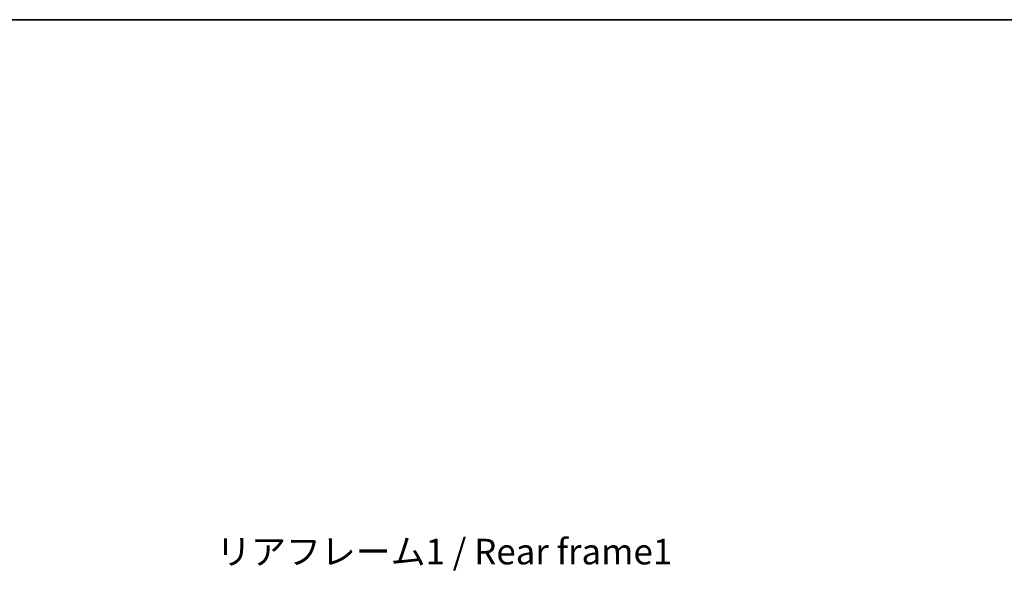
# Model space of a CAD drawing. Units: millimetres. Extents: x 0 to 7499, y 0 to 843.
# Drawn here: x 1778 to 2067, y 681 to 843 of the extents above; entities that cross this region are included whole.
import ezdxf

# ---------------------------------------------------------------- set-up
doc = ezdxf.new("R2010")
doc.units = ezdxf.units.MM
doc.header["$LTSCALE"] = 3
doc.layers.get('Defpoints').update_dxf_attribs({"lineweight": 25})
for name, color, linetype, lineweight in [('Border (ISO)', 7, 'Continuous', 35), ('Dimension (ISO)', 7, 'Continuous', 18), ('Symbol (ISO)', 7, 'Continuous', 18)]:
    doc.layers.add(name, color=color, linetype=linetype, lineweight=lineweight)
doc.styles.add('Note Text (TK)', font='txt')
doc.dimstyles.new('Default - Method 1b (TK)', dxfattribs={"dimscale": 3, "dimtxt": 2.5, "dimasz": 2.5, "dimexe": 1, "dimexo": 1.5, "dimgap": 1, "dimtad": 1, "dimtoh": 1, "dimrnd": 1e-08, "dimdsep": 46, "dimtxsty": 'Note Text (TK)', "dimcen": 0.09, "dimdle": 5, "dimclrd": 100, "dimclre": 100, "dimclrt": 7, "dimadec": 1, "dimazin": 1, "dimtfac": 1, "dimtmove": 0, "dimatfit": 3, "dimfxl": 1, "dimtolj": 1, "dimlwd": -1, "dimlwe": -1, "dimarcsym": 0})

# ---------------------------------------------------------------- blocks, each defined once
blk = doc.blocks.new('図面枠 tk図枠')
at = {"layer": 'Border (ISO)'}
blk.add_line((14.5, 289), (405.5, 289), dxfattribs=at)
blk = doc.blocks.new('*D65')
at = {"layer": 'Defpoints', "color": 0, "transparency": 16777216}
for p in [(2028.45, 625.32), (2028.45, 564.32), (2085.45, 564.32)]:
    blk.add_point(p, dxfattribs=at)
at = {"layer": 'Dimension (ISO)', "color": 100, "transparency": 16777216}
for p, q in [((2085.45, 625.32), (2085.45, 749.37)), ((2032.95, 625.32), (2088.45, 625.32)), ((2085.45, 571.82), (2085.45, 617.82)), ((2032.95, 564.32), (2088.45, 564.32))]:
    blk.add_line(p, q, dxfattribs=at)
for points in [[(2084.2, 617.82), (2086.7, 617.82), (2085.45, 625.32)], [(2084.2, 571.82), (2086.7, 571.82), (2085.45, 564.32)]]:
    blk.add_solid(points, dxfattribs=at)
at = {"layer": 'Dimension (ISO)', "color": 7, "transparency": 16777216, "insert": (2077.51, 639.45), "char_height": 7.5, "attachment_point": 4, "rotation": 90, "style": 'Note Text (TK)'}
blk.add_mtext('\\A1;\\fＭＳ Ｐゴシック|b0|i0;\\H7.5000;有効寸法 / Max dim. 61', dxfattribs=at)

msp = doc.modelspace()

# ---------------------------------------------------------------- block references
at = {"xscale": 3, "yscale": 3, "zscale": 3}
msp.add_blockref('図面枠 tk図枠', (1139.5, -24), dxfattribs=at)

# ---------------------------------------------------------------- texts
at = {"layer": 'Symbol (ISO)', "color": 7, "insert": (1835.9979, 690.7421), "char_height": 7.5, "width": 134.342108, "attachment_point": 1, "line_spacing_factor": 1.5, "style": 'Note Text (TK)'}
msp.add_mtext('{\\fＭＳ Ｐゴシック|b0|i0;リアフレーム1 / Rear frame1}', dxfattribs=at)

# ---------------------------------------------------------------- dimensions: what is measured, and where the dimension line sits
at = {"layer": 'Dimension (ISO)', "color": 100, "true_color": 0x00ff3f}
dim = msp.add_linear_dim(base=(2085.4538, 564.323), p1=(2028.4538, 625.323), p2=(2028.4538, 564.323), angle=270, text='\\fＭＳ Ｐゴシック|b0|i0;\\H7.5000;有効寸法 / Max dim. <>', dimstyle='Default - Method 1b (TK)', override={"dimscale": 0, "dimtxt": 7.5, "dimasz": 7.5, "dimexe": 3, "dimexo": 4.5, "dimgap": 3, "dimtoh": 0, "dimdec": 2, "dimcen": 0.27, "dimtol": 0, "dimlim": 0, "dimtp": 0, "dimtm": 0, "dimtdec": 2, "dimtofl": 0, "dimatfit": 2}, dxfattribs=at)
dim.commit()
dim.dimension.update_dxf_attribs({"geometry": '*D65', "text_midpoint": (2085.4538, 692.9112), "dimtype": 160})

doc.saveas('drawing.dxf')
